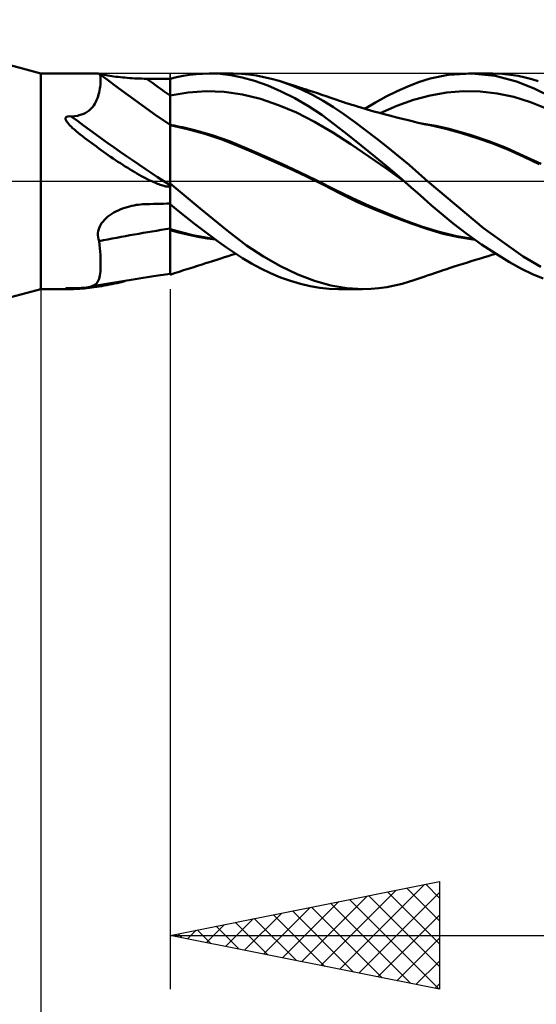
# Model space of a CAD drawing. Units: millimetres. Extents: x -51 to 69, y -25 to 40.
# Drawn here: x 3 to 13, y -15 to 3 of the extents above; entities that cross this region are included whole.
import ezdxf

# ---------------------------------------------------------------- set-up
doc = ezdxf.new("R2010")
doc.units = ezdxf.units.MM
doc.header["$LTSCALE"] = 3.85
doc.linetypes.add('LONGDASH_DASH', pattern=[0.85, 0.4, -0.2, 0.05, -0.2])
for name, color, linetype in [('1', 4, 'CONTINUOUS'), ('2', 7, 'CONTINUOUS'), ('4', 2, 'LONGDASH_DASH'), ('CUT', 1, 'CONTINUOUS'), ('NOCUT', 7, 'CONTINUOUS'), ('SK4', 2, 'LONGDASH_DASH')]:
    doc.layers.add(name, color=color, linetype=linetype)

msp = doc.modelspace()

# ---------------------------------------------------------------- linework, layer by layer
at = {"layer": '1', "color": 4, "linetype": 'CONTINUOUS', "lineweight": 50}
for p, q in [((3.7, 2), (0, 3)), ((3.7, 2), (4.761, 2)), ((3.7, -2), (3.7, 2)), ((4.763, 2), (4.762, 2)), ((4.765, 1.999), (4.763, 2)), ((4.769, 1.999), (4.765, 1.999)), ((4.773, 1.998), (4.769, 1.999)), ((4.779, 1.997), (4.773, 1.998)), ((4.785, 1.996), (4.779, 1.997)), ((4.792, 1.989), (4.785, 1.996)), ((4.806, 1.989), (4.788, 1.993)), ((4.797, 1.979), (4.792, 1.989)), ((4.802, 1.965), (4.797, 1.979)), ((4.806, 1.949), (4.802, 1.965)), ((4.828, 1.985), (4.806, 1.989)), ((4.809, 1.929), (4.806, 1.949)), ((4.81, 1.907), (4.809, 1.929)), ((4.811, 1.881), (4.81, 1.907)), ((4.81, 1.822), (4.811, 1.852)), ((4.811, 1.852), (4.811, 1.881)), ((4.853, 1.98), (4.828, 1.985)), ((4.879, 1.924), (4.847, 1.949)), ((4.882, 1.975), (4.853, 1.98)), ((4.912, 1.9), (4.879, 1.924)), ((4.913, 1.97), (4.882, 1.975)), ((5.141, 1.73), (4.912, 1.9)), ((4.946, 1.964), (4.913, 1.97)), ((4.981, 1.959), (4.946, 1.964)), ((5.018, 1.953), (4.981, 1.959)), ((5.057, 1.948), (5.018, 1.953)), ((5.096, 1.942), (5.057, 1.948)), ((5.136, 1.937), (5.096, 1.942)), ((5.178, 1.933), (5.136, 1.937)), ((5.22, 1.928), (5.178, 1.933)), ((5.263, 1.924), (5.22, 1.928)), ((5.306, 1.92), (5.263, 1.924)), ((5.35, 1.917), (5.306, 1.92)), ((5.394, 1.914), (5.35, 1.917)), ((5.439, 1.911), (5.394, 1.914)), ((5.483, 1.909), (5.439, 1.911)), ((5.529, 1.907), (5.483, 1.909)), ((5.574, 1.906), (5.529, 1.907)), ((5.619, 1.905), (5.574, 1.906)), ((5.665, 1.904), (5.619, 1.905)), ((5.727, 1.904), (5.665, 1.904)), ((5.789, 1.903), (5.727, 1.904)), ((5.851, 1.903), (5.789, 1.903)), ((5.913, 1.903), (5.851, 1.903)), ((5.976, 1.902), (5.913, 1.903)), ((6.038, 1.902), (5.976, 1.902)), ((6.1, 1.902), (6.038, 1.902)), ((6.1, 1.905), (6.22, 1.933)), ((6.1, -1.734), (6.1, 1.905)), ((6.22, 1.933), (6.34, 1.957)), ((6.34, 1.957), (6.461, 1.976)), ((6.461, 1.976), (6.582, 1.989)), ((6.582, 1.989), (6.703, 1.997)), ((6.703, 1.997), (6.823, 2)), ((7.027, 1.993), (6.823, 2)), ((6.83, 2), (7.267, 2)), ((7.229, 1.969), (7.027, 1.993)), ((7.438, 1.928), (7.229, 1.969)), ((7.428, 1.995), (7.269, 2)), ((7.564, 1.982), (7.428, 1.995)), ((7.664, 1.865), (7.438, 1.928)), ((7.701, 1.962), (7.564, 1.982)), ((7.911, 1.777), (7.664, 1.865)), ((7.84, 1.935), (7.701, 1.962)), ((7.98, 1.902), (7.84, 1.935)), ((8.121, 1.862), (7.98, 1.902)), ((8.329, 1.79), (8.121, 1.862)), ((8.179, 1.844), (8.121, 1.862)), ((8.236, 1.826), (8.179, 1.844)), ((10.511, 1.76), (10.711, 1.837)), ((10.711, 1.837), (10.929, 1.906)), ((10.929, 1.906), (11.26, 1.974)), ((11.26, 1.974), (11.701, 1.999)), ((11.638, 2), (12.091, 2)), ((12.133, 1.956), (11.701, 1.999)), ((12.262, 1.994), (12.09, 2)), ((12.527, 1.854), (12.133, 1.956)), ((12.419, 1.979), (12.262, 1.994)), ((12.56, 1.957), (12.419, 1.979)), ((12.858, 1.722), (12.527, 1.854)), ((12.69, 1.929), (12.56, 1.957)), ((12.811, 1.898), (12.69, 1.929)), ((12.933, 1.861), (12.811, 1.898)), ((4.774, 1.614), (4.784, 1.65)), ((4.784, 1.65), (4.791, 1.686)), ((4.791, 1.686), (4.798, 1.721)), ((4.798, 1.721), (4.803, 1.756)), ((4.803, 1.756), (4.807, 1.789)), ((4.807, 1.789), (4.81, 1.822)), ((5.502, 1.466), (5.141, 1.73)), ((6.1, 1.595), (6.435, 1.651)), ((6.435, 1.651), (6.77, 1.673)), ((7.106, 1.662), (6.77, 1.673)), ((7.441, 1.612), (7.106, 1.662)), ((8.164, 1.668), (7.911, 1.777)), ((8.417, 1.541), (8.164, 1.668)), ((8.294, 1.808), (8.236, 1.826)), ((8.352, 1.789), (8.294, 1.808)), ((8.537, 1.705), (8.329, 1.79)), ((8.416, 1.769), (8.352, 1.789)), ((8.481, 1.749), (8.416, 1.769)), ((8.529, 1.733), (8.481, 1.749)), ((8.577, 1.717), (8.529, 1.733)), ((8.741, 1.606), (8.537, 1.705)), ((8.626, 1.702), (8.577, 1.717)), ((8.674, 1.686), (8.626, 1.702)), ((8.754, 1.66), (8.674, 1.686)), ((8.834, 1.633), (8.754, 1.66)), ((10.11, 1.572), (10.311, 1.672)), ((10.311, 1.672), (10.511, 1.76)), ((10.927, 1.595), (11.237, 1.65)), ((11.237, 1.65), (11.547, 1.673)), ((11.857, 1.667), (11.547, 1.673)), ((12.167, 1.631), (11.857, 1.667)), ((13.183, 1.563), (12.858, 1.722)), ((4.703, 1.44), (4.721, 1.474)), ((4.721, 1.474), (4.737, 1.508)), ((4.737, 1.508), (4.751, 1.543)), ((4.751, 1.543), (4.764, 1.579)), ((4.764, 1.579), (4.774, 1.614)), ((5.8, 1.254), (5.502, 1.466)), ((7.776, 1.528), (7.441, 1.612)), ((8.111, 1.416), (7.776, 1.528)), ((8.667, 1.396), (8.417, 1.541)), ((8.939, 1.496), (8.741, 1.606)), ((8.915, 1.606), (8.834, 1.633)), ((8.996, 1.578), (8.915, 1.606)), ((9.131, 1.375), (8.939, 1.496)), ((9.085, 1.547), (8.996, 1.578)), ((9.175, 1.517), (9.085, 1.547)), ((9.246, 1.493), (9.175, 1.517)), ((9.318, 1.469), (9.246, 1.493)), ((9.368, 1.452), (9.318, 1.469)), ((9.716, 1.345), (9.912, 1.463)), ((9.912, 1.463), (10.11, 1.572)), ((10.306, 1.398), (10.617, 1.509)), ((10.617, 1.509), (10.927, 1.595)), ((12.477, 1.565), (12.167, 1.631)), ((12.788, 1.467), (12.477, 1.565)), ((13.098, 1.344), (12.788, 1.467)), ((4.524, 1.267), (4.563, 1.29)), ((4.563, 1.29), (4.599, 1.317)), ((4.599, 1.317), (4.63, 1.346)), ((4.63, 1.346), (4.658, 1.376)), ((4.658, 1.376), (4.682, 1.408)), ((4.682, 1.408), (4.703, 1.44)), ((8.446, 1.275), (8.111, 1.416)), ((8.914, 1.233), (8.667, 1.396)), ((9.325, 1.243), (9.131, 1.375)), ((9.419, 1.436), (9.368, 1.452)), ((9.47, 1.42), (9.419, 1.436)), ((9.521, 1.404), (9.47, 1.42)), ((9.58, 1.386), (9.521, 1.404)), ((9.639, 1.368), (9.58, 1.386)), ((9.699, 1.35), (9.639, 1.368)), ((9.759, 1.332), (9.699, 1.35)), ((9.819, 1.315), (9.759, 1.332)), ((9.879, 1.298), (9.819, 1.315)), ((9.961, 1.275), (9.879, 1.298)), ((9.996, 1.265), (10.306, 1.398)), ((4.159, 1.177), (4.177, 1.197)), ((4.159, 1.153), (4.159, 1.177)), ((4.169, 1.129), (4.159, 1.153)), ((4.183, 1.105), (4.169, 1.129)), ((4.177, 1.197), (4.205, 1.205)), ((4.2, 1.083), (4.183, 1.105)), ((4.205, 1.205), (4.236, 1.206)), ((4.267, 1.203), (4.236, 1.206)), ((4.267, 1.203), (4.328, 1.209)), ((4.328, 1.209), (4.383, 1.218)), ((4.383, 1.218), (4.434, 1.231)), ((4.434, 1.231), (4.481, 1.248)), ((4.481, 1.248), (4.524, 1.267)), ((6.1, 1.045), (5.8, 1.254)), ((8.781, 1.106), (8.446, 1.275)), ((9.117, 0.906), (8.781, 1.106)), ((9.153, 1.057), (8.914, 1.233)), ((9.525, 1.101), (9.325, 1.243)), ((9.728, 0.952), (9.525, 1.101)), ((10.031, 1.256), (9.961, 1.275)), ((10.1, 1.237), (10.031, 1.256)), ((10.17, 1.219), (10.1, 1.237)), ((10.239, 1.201), (10.17, 1.219)), ((10.283, 1.19), (10.239, 1.201)), ((10.36, 1.17), (10.283, 1.19)), ((10.438, 1.151), (10.36, 1.17)), ((10.516, 1.132), (10.438, 1.151)), ((10.593, 1.113), (10.516, 1.132)), ((10.677, 1.094), (10.593, 1.113)), ((4.218, 1.061), (4.2, 1.083)), ((4.24, 1.038), (4.218, 1.061)), ((4.265, 1.014), (4.24, 1.038)), ((4.292, 0.987), (4.265, 1.014)), ((4.323, 0.96), (4.292, 0.987)), ((4.357, 0.931), (4.323, 0.96)), ((4.394, 0.9), (4.357, 0.931)), ((6.176, 1.035), (6.1, 1.049)), ((6.1, 1.039), (6.1, 1.039)), ((6.101, 1.039), (6.1, 1.039)), ((6.101, 1.039), (6.1, 1.039)), ((6.1, 1.039), (6.1, 1.039)), ((6.42, 0.969), (6.101, 1.039)), ((6.101, 1.039), (6.101, 1.039)), ((6.252, 1.02), (6.176, 1.035)), ((6.328, 1.004), (6.252, 1.02)), ((6.404, 0.986), (6.328, 1.004)), ((6.479, 0.968), (6.404, 0.986)), ((6.742, 0.883), (6.42, 0.969)), ((6.555, 0.948), (6.479, 0.968)), ((6.879, 0.855), (6.555, 0.948)), ((9.393, 0.868), (9.153, 1.057)), ((9.932, 0.797), (9.728, 0.952)), ((10.76, 1.075), (10.677, 1.094)), ((10.81, 1.069), (10.699, 1.086)), ((10.844, 1.056), (10.76, 1.075)), ((10.921, 1.05), (10.81, 1.069)), ((10.927, 1.039), (10.844, 1.056)), ((11.031, 1.028), (10.921, 1.05)), ((11.215, 0.973), (10.927, 1.039)), ((11.142, 1.004), (11.031, 1.028)), ((11.253, 0.977), (11.142, 1.004)), ((11.506, 0.894), (11.215, 0.973)), ((11.364, 0.949), (11.253, 0.977)), ((11.689, 0.855), (11.364, 0.949)), ((4.433, 0.868), (4.394, 0.9)), ((4.474, 0.835), (4.433, 0.868)), ((4.516, 0.802), (4.474, 0.835)), ((4.559, 0.77), (4.516, 0.802)), ((4.602, 0.738), (4.559, 0.77)), ((4.645, 0.706), (4.602, 0.738)), ((7.063, 0.777), (6.742, 0.883)), ((7.203, 0.742), (6.879, 0.855)), ((7.372, 0.654), (7.063, 0.777)), ((7.527, 0.609), (7.203, 0.742)), ((9.452, 0.686), (9.117, 0.906)), ((9.646, 0.666), (9.393, 0.868)), ((10.137, 0.636), (9.932, 0.797)), ((11.799, 0.803), (11.506, 0.894)), ((12.013, 0.746), (11.689, 0.855)), ((12.091, 0.699), (11.799, 0.803)), ((12.337, 0.619), (12.013, 0.746)), ((4.688, 0.674), (4.645, 0.706)), ((4.732, 0.643), (4.688, 0.674)), ((4.775, 0.611), (4.732, 0.643)), ((4.819, 0.58), (4.775, 0.611)), ((4.863, 0.549), (4.819, 0.58)), ((4.908, 0.518), (4.863, 0.549)), ((7.681, 0.519), (7.372, 0.654)), ((7.852, 0.469), (7.527, 0.609)), ((9.787, 0.46), (9.452, 0.686)), ((9.908, 0.453), (9.646, 0.666)), ((10.341, 0.469), (10.137, 0.636)), ((12.381, 0.582), (12.091, 0.699)), ((12.661, 0.475), (12.337, 0.619)), ((12.663, 0.451), (12.381, 0.582)), ((4.952, 0.487), (4.908, 0.518)), ((4.997, 0.456), (4.952, 0.487)), ((5.042, 0.425), (4.997, 0.456)), ((5.087, 0.395), (5.042, 0.425)), ((5.133, 0.364), (5.087, 0.395)), ((7.996, 0.379), (7.681, 0.519)), ((8.176, 0.323), (7.852, 0.469)), ((8.314, 0.236), (7.996, 0.379)), ((10.122, 0.229), (9.787, 0.46)), ((10.175, 0.23), (9.908, 0.453)), ((10.537, 0.303), (10.341, 0.469)), ((12.986, 0.324), (12.661, 0.475)), ((12.948, 0.315), (12.663, 0.451)), ((5.178, 0.334), (5.133, 0.364)), ((5.224, 0.305), (5.178, 0.334)), ((5.269, 0.276), (5.224, 0.305)), ((5.313, 0.248), (5.269, 0.276)), ((5.357, 0.221), (5.313, 0.248)), ((5.401, 0.194), (5.357, 0.221)), ((5.443, 0.169), (5.401, 0.194)), ((8.5, 0.172), (8.176, 0.323)), ((8.632, 0.087), (8.314, 0.236)), ((10.457, -0.011), (10.122, 0.229)), ((10.445, 0), (10.175, 0.23)), ((10.714, 0.146), (10.537, 0.303)), ((5.485, 0.144), (5.443, 0.169)), ((5.526, 0.121), (5.485, 0.144)), ((5.567, 0.098), (5.526, 0.121)), ((5.607, 0.076), (5.567, 0.098)), ((5.646, 0.056), (5.607, 0.076)), ((5.684, 0.036), (5.646, 0.056)), ((5.722, 0.017), (5.684, 0.036)), ((5.759, 0), (5.722, 0.017)), ((5.788, -0.013), (5.759, 0)), ((8.824, 0.015), (8.5, 0.172)), ((8.946, -0.069), (8.632, 0.087)), ((9.148, -0.15), (8.824, 0.015)), ((10.447, -0.002), (10.445, 0)), ((10.875, 0), (10.714, 0.146)), ((11.917, -0.869), (10.875, 0)), ((5.816, -0.025), (5.788, -0.013)), ((5.843, -0.037), (5.816, -0.025)), ((5.869, -0.047), (5.843, -0.037)), ((5.894, -0.056), (5.869, -0.047)), ((5.918, -0.065), (5.894, -0.056)), ((5.941, -0.072), (5.918, -0.065)), ((5.963, -0.079), (5.941, -0.072)), ((5.984, -0.085), (5.963, -0.079)), ((6.004, -0.09), (5.984, -0.085)), ((6.023, -0.094), (6.004, -0.09)), ((6.042, -0.097), (6.023, -0.094)), ((6.061, -0.099), (6.042, -0.097)), ((6.081, -0.101), (6.061, -0.099)), ((6.081, -0.101), (6.1, -0.1)), ((6.655, -0.508), (6.1, -0.044)), ((9.253, -0.229), (8.946, -0.069)), ((9.472, -0.309), (9.148, -0.15)), ((10.451, -0.006), (10.447, -0.002)), ((10.453, -0.007), (10.451, -0.006)), ((10.455, -0.009), (10.453, -0.007)), ((10.457, -0.011), (10.455, -0.009)), ((10.574, -0.113), (10.457, -0.011)), ((10.69, -0.215), (10.574, -0.113)), ((9.58, -0.386), (9.253, -0.229)), ((9.796, -0.456), (9.472, -0.309)), ((10.806, -0.319), (10.69, -0.215)), ((10.945, -0.443), (10.806, -0.319)), ((5.095, -0.56), (5.134, -0.54)), ((5.134, -0.54), (5.175, -0.522)), ((5.175, -0.522), (5.216, -0.506)), ((5.216, -0.506), (5.259, -0.491)), ((5.259, -0.491), (5.301, -0.478)), ((5.301, -0.478), (5.344, -0.466)), ((5.344, -0.466), (5.388, -0.456)), ((5.388, -0.456), (5.432, -0.447)), ((5.432, -0.447), (5.47, -0.44)), ((5.47, -0.44), (5.509, -0.435)), ((5.509, -0.435), (5.548, -0.43)), ((5.548, -0.43), (5.587, -0.427)), ((5.587, -0.427), (5.626, -0.424)), ((5.626, -0.424), (5.665, -0.423)), ((5.665, -0.423), (5.727, -0.422)), ((5.727, -0.422), (5.789, -0.42)), ((5.789, -0.42), (5.851, -0.419)), ((5.851, -0.419), (5.913, -0.418)), ((5.913, -0.418), (5.976, -0.417)), ((5.976, -0.417), (6.038, -0.415)), ((6.038, -0.415), (6.1, -0.414)), ((6.249, -0.548), (6.1, -0.424)), ((6.399, -0.669), (6.249, -0.548)), ((7.159, -0.916), (6.655, -0.508)), ((9.91, -0.529), (9.58, -0.386)), ((10.12, -0.593), (9.796, -0.456)), ((10.242, -0.661), (9.91, -0.529)), ((11.128, -0.6), (10.945, -0.443)), ((4.855, -0.745), (4.884, -0.713)), ((4.884, -0.713), (4.914, -0.683)), ((4.914, -0.683), (4.947, -0.655)), ((4.947, -0.655), (4.982, -0.628)), ((4.982, -0.628), (5.018, -0.604)), ((5.018, -0.604), (5.056, -0.581)), ((5.056, -0.581), (5.095, -0.56)), ((6.55, -0.787), (6.399, -0.669)), ((10.444, -0.72), (10.12, -0.593)), ((10.573, -0.784), (10.242, -0.661)), ((10.768, -0.837), (10.444, -0.72)), ((11.352, -0.783), (11.128, -0.6)), ((4.767, -0.925), (4.777, -0.887)), ((4.777, -0.887), (4.79, -0.85)), ((4.79, -0.85), (4.808, -0.813)), ((4.808, -0.813), (4.83, -0.778)), ((4.83, -0.778), (4.855, -0.745)), ((6.239, -0.929), (6.1, -0.889)), ((6.231, -0.942), (6.1, -0.906)), ((6.7, -0.902), (6.55, -0.787)), ((6.849, -1.014), (6.7, -0.902)), ((10.881, -0.891), (10.573, -0.784)), ((11.092, -0.94), (10.768, -0.837)), ((11.169, -0.975), (10.881, -0.891)), ((11.612, -0.981), (11.352, -0.783)), ((12.653, -1.397), (11.917, -0.869)), ((4.762, -0.964), (4.767, -0.925)), ((4.762, -1.002), (4.762, -0.964)), ((4.765, -1.039), (4.762, -1.002)), ((4.773, -1.076), (4.765, -1.039)), ((4.785, -1.111), (4.773, -1.076)), ((6.366, -0.976), (6.231, -0.942)), ((6.378, -0.965), (6.239, -0.929)), ((6.506, -1.008), (6.366, -0.976)), ((6.516, -0.998), (6.378, -0.965)), ((6.65, -1.036), (6.506, -1.008)), ((6.655, -1.027), (6.516, -0.998)), ((6.796, -1.062), (6.65, -1.036)), ((6.794, -1.053), (6.655, -1.027)), ((6.933, -1.076), (6.794, -1.053)), ((6.944, -1.084), (6.796, -1.062)), ((6.997, -1.122), (6.849, -1.014)), ((7.518, -1.191), (7.159, -0.916)), ((11.417, -1.018), (11.092, -0.94)), ((11.46, -1.039), (11.169, -0.975)), ((11.741, -1.076), (11.417, -1.018)), ((11.754, -1.085), (11.46, -1.039)), ((11.881, -1.172), (11.612, -0.981)), ((4.792, -1.178), (4.785, -1.111)), ((4.797, -1.243), (4.792, -1.178)), ((4.802, -1.306), (4.797, -1.243)), ((7.144, -1.227), (6.997, -1.122)), ((7.293, -1.329), (7.144, -1.227)), ((7.831, -1.398), (7.518, -1.191)), ((12.148, -1.349), (11.881, -1.172)), ((4.806, -1.367), (4.802, -1.306)), ((4.809, -1.426), (4.806, -1.367)), ((4.811, -1.482), (4.809, -1.426)), ((6.889, -1.481), (6.965, -1.457)), ((6.965, -1.457), (7.043, -1.432)), ((7.043, -1.432), (7.111, -1.411)), ((7.111, -1.411), (7.179, -1.389)), ((7.179, -1.389), (7.247, -1.367)), ((7.247, -1.367), (7.316, -1.345)), ((7.446, -1.43), (7.293, -1.329)), ((7.609, -1.528), (7.446, -1.43)), ((8.15, -1.579), (7.831, -1.398)), ((11.706, -1.478), (11.79, -1.452)), ((11.79, -1.452), (11.877, -1.426)), ((11.877, -1.426), (11.935, -1.408)), ((11.935, -1.408), (12.002, -1.388)), ((12.002, -1.388), (12.073, -1.366)), ((12.073, -1.366), (12.143, -1.345)), ((12.4, -1.503), (12.148, -1.349)), ((12.978, -1.588), (12.653, -1.397)), ((4.806, -1.675), (4.809, -1.632)), ((4.809, -1.632), (4.811, -1.586)), ((4.811, -1.536), (4.811, -1.482)), ((4.811, -1.586), (4.811, -1.536)), ((6.35, -1.653), (6.433, -1.626)), ((6.433, -1.626), (6.52, -1.599)), ((6.52, -1.599), (6.607, -1.571)), ((6.607, -1.571), (6.698, -1.542)), ((6.698, -1.542), (6.758, -1.523)), ((6.758, -1.523), (6.807, -1.507)), ((6.807, -1.507), (6.889, -1.481)), ((7.784, -1.622), (7.609, -1.528)), ((7.966, -1.709), (7.784, -1.622)), ((8.469, -1.729), (8.15, -1.579)), ((11.186, -1.645), (11.236, -1.629)), ((11.236, -1.629), (11.278, -1.615)), ((11.278, -1.615), (11.37, -1.585)), ((11.37, -1.585), (11.454, -1.558)), ((11.454, -1.558), (11.538, -1.531)), ((11.538, -1.531), (11.622, -1.505)), ((11.622, -1.505), (11.706, -1.478)), ((12.622, -1.628), (12.4, -1.503)), ((12.824, -1.726), (12.622, -1.628)), ((4.772, -1.836), (4.782, -1.81)), ((4.782, -1.81), (4.79, -1.781)), ((4.79, -1.781), (4.797, -1.749)), ((4.797, -1.749), (4.802, -1.714)), ((4.802, -1.714), (4.806, -1.675)), ((5.146, -1.866), (5.486, -1.81)), ((5.486, -1.81), (5.792, -1.763)), ((5.792, -1.763), (6.1, -1.718)), ((6.1, -1.734), (6.183, -1.707)), ((6.183, -1.707), (6.266, -1.68)), ((6.266, -1.68), (6.35, -1.653)), ((8.15, -1.784), (7.966, -1.709)), ((8.334, -1.849), (8.15, -1.784)), ((8.782, -1.849), (8.469, -1.729)), ((10.607, -1.841), (10.68, -1.817)), ((10.68, -1.817), (10.753, -1.793)), ((10.753, -1.793), (10.826, -1.768)), ((10.826, -1.768), (10.892, -1.745)), ((10.892, -1.745), (10.941, -1.728)), ((10.941, -1.728), (11.024, -1.7)), ((11.024, -1.7), (11.102, -1.673)), ((11.102, -1.673), (11.186, -1.645)), ((13.024, -1.808), (12.824, -1.726)), ((0, -3), (3.7, -2)), ((3.7, -2), (4.279, -2)), ((4.158, -1.991), (4.163, -1.988)), ((4.167, -1.994), (4.158, -1.991)), ((4.163, -1.988), (4.176, -1.986)), ((4.183, -1.996), (4.167, -1.994)), ((4.176, -1.986), (4.192, -1.985)), ((4.202, -1.998), (4.183, -1.996)), ((4.192, -1.985), (4.21, -1.985)), ((4.224, -1.999), (4.202, -1.998)), ((4.21, -1.985), (4.229, -1.985)), ((4.249, -2), (4.224, -1.999)), ((4.248, -1.985), (4.229, -1.985)), ((4.267, -1.985), (4.248, -1.985)), ((4.279, -2), (4.249, -2)), ((4.267, -1.985), (4.333, -1.984)), ((4.279, -2), (4.31, -2)), ((4.31, -2), (4.345, -1.999)), ((4.333, -1.984), (4.394, -1.982)), ((4.345, -1.999), (4.382, -1.997)), ((4.382, -1.997), (4.424, -1.995)), ((4.394, -1.982), (4.449, -1.98)), ((4.424, -1.995), (4.467, -1.992)), ((4.449, -1.98), (4.499, -1.976)), ((4.467, -1.992), (4.511, -1.988)), ((4.499, -1.976), (4.544, -1.971)), ((4.511, -1.988), (4.556, -1.984)), ((4.544, -1.971), (4.585, -1.965)), ((4.556, -1.984), (4.602, -1.979)), ((4.585, -1.965), (4.733, -1.938)), ((4.585, -1.965), (4.619, -1.957)), ((4.602, -1.979), (4.648, -1.973)), ((4.619, -1.957), (4.648, -1.948)), ((4.648, -1.948), (4.674, -1.938)), ((4.648, -1.973), (4.693, -1.967)), ((4.674, -1.938), (4.696, -1.926)), ((4.693, -1.967), (4.739, -1.96)), ((4.696, -1.926), (4.715, -1.913)), ((4.715, -1.913), (4.732, -1.897)), ((4.732, -1.897), (4.747, -1.879)), ((4.733, -1.938), (4.882, -1.911)), ((4.739, -1.96), (4.786, -1.953)), ((4.747, -1.879), (4.76, -1.858)), ((4.76, -1.858), (4.772, -1.836)), ((4.786, -1.953), (4.832, -1.945)), ((4.832, -1.945), (4.879, -1.937)), ((4.879, -1.937), (4.926, -1.928)), ((4.882, -1.911), (5.146, -1.866)), ((4.926, -1.928), (4.974, -1.919)), ((4.974, -1.919), (5.021, -1.909)), ((5.021, -1.909), (5.069, -1.899)), ((5.069, -1.899), (5.117, -1.889)), ((5.117, -1.889), (5.165, -1.878)), ((5.165, -1.878), (5.214, -1.867)), ((5.214, -1.867), (5.262, -1.855)), ((8.517, -1.902), (8.334, -1.849)), ((8.699, -1.945), (8.517, -1.902)), ((8.879, -1.976), (8.699, -1.945)), ((9.081, -1.934), (8.782, -1.849)), ((9.054, -1.994), (8.879, -1.976)), ((9.226, -2), (9.054, -1.994)), ((9.378, -1.985), (9.081, -1.934)), ((9.664, -2), (9.225, -2)), ((9.688, -2), (9.378, -1.985)), ((9.688, -2), (9.831, -1.995)), ((9.831, -1.995), (9.975, -1.983)), ((9.975, -1.983), (10.12, -1.963)), ((10.12, -1.963), (10.264, -1.936)), ((10.264, -1.936), (10.406, -1.902)), ((10.406, -1.902), (10.542, -1.862)), ((10.542, -1.862), (10.607, -1.841))]:
    msp.add_line(p, q, dxfattribs=at)
for centre, major_axis, ratio, start_param, end_param in [((23.867, 29.035), (-9.054, 32.609), 0.963914, 2.238276, 2.240598), ((24.107, 29.102), (-8.984, 32.357), 0.963914, 2.256821, 2.273028), ((23.456, 28.921), (-9.22, 33.207), 0.963914, 2.247224, 2.313065), ((23.867, -20.759), (-32.224, 10.343), 0.543636, 5.459345, 5.508003)]:
    msp.add_ellipse(centre, major_axis=major_axis, ratio=ratio, start_param=start_param, end_param=end_param, dxfattribs=at)
at = {"layer": '2', "color": 7, "linetype": 'CONTINUOUS', "lineweight": 25}
for p, q in [((3.7, -2), (3.7, -25)), ((6.1, -2), (6.1, -15)), ((6.1, -14), (11.1, -13)), ((8.896, -14.559), (10.293, -13.161)), ((9.249, -14.63), (10.824, -13.055)), ((10.491, -13.122), (11.1, -13.731)), ((10.844, -13.051), (11.1, -13.307)), ((11.1, -13), (11.1, -15)), ((8.542, -14.488), (9.763, -13.267)), ((9.43, -13.334), (11.095, -14.999)), ((9.603, -14.701), (11.1, -13.203)), ((9.784, -13.263), (11.1, -14.58)), ((10.137, -13.193), (11.1, -14.155)), ((7.835, -14.347), (8.702, -13.48)), ((8.188, -14.418), (9.233, -13.373)), ((8.723, -13.475), (10.035, -14.787)), ((9.077, -13.405), (10.565, -14.893)), ((7.128, -14.206), (7.642, -13.692)), ((7.481, -14.276), (8.172, -13.586)), ((7.662, -13.688), (8.444, -14.469)), ((8.016, -13.617), (8.974, -14.575)), ((8.369, -13.546), (9.504, -14.681)), ((9.956, -14.771), (11.1, -13.627)), ((6.774, -14.135), (7.111, -13.798)), ((6.955, -13.829), (7.383, -14.257)), ((7.309, -13.758), (7.913, -14.363)), ((6.1, -14), (26.1, -14)), ((11.1, -15), (6.1, -14)), ((6.248, -13.97), (6.322, -14.044)), ((6.421, -14.064), (6.581, -13.904)), ((6.602, -13.9), (6.853, -14.151)), ((10.31, -14.842), (11.1, -14.052)), ((10.663, -14.913), (11.1, -14.476)), ((11.017, -14.983), (11.1, -14.9))]:
    msp.add_line(p, q, dxfattribs=at)
at = {"layer": '4', "color": 2, "linetype": 'LONGDASH_DASH', "lineweight": 25}
msp.add_line((0, 0), (26.1, 0), dxfattribs=at)
at = {"layer": 'CUT', "color": 1, "linetype": 'CONTINUOUS', "lineweight": 25}
for p, q in [((26.1, 2), (6.1, 2)), ((6.1, 2), (6.1, 1.995)), ((6.1, 1.995), (6.1, 0)), ((6.1, 0), (26.1, 0))]:
    msp.add_line(p, q, dxfattribs=at)
at = {"layer": 'NOCUT', "color": 7, "linetype": 'CONTINUOUS', "lineweight": 25}
for p, q in [((3.7, 2), (0, 3)), ((6.1, 2), (3.7, 2)), ((6.1, 1.995), (6.1, 2)), ((6.1, 0), (6.1, 1.995)), ((0, 0), (6.1, 0))]:
    msp.add_line(p, q, dxfattribs=at)
at = {"layer": 'SK4', "color": 2, "linetype": 'LONGDASH_DASH', "lineweight": 25}
msp.add_line((-39.9, 0), (32.1, 0), dxfattribs=at)

doc.saveas('drawing.dxf')
